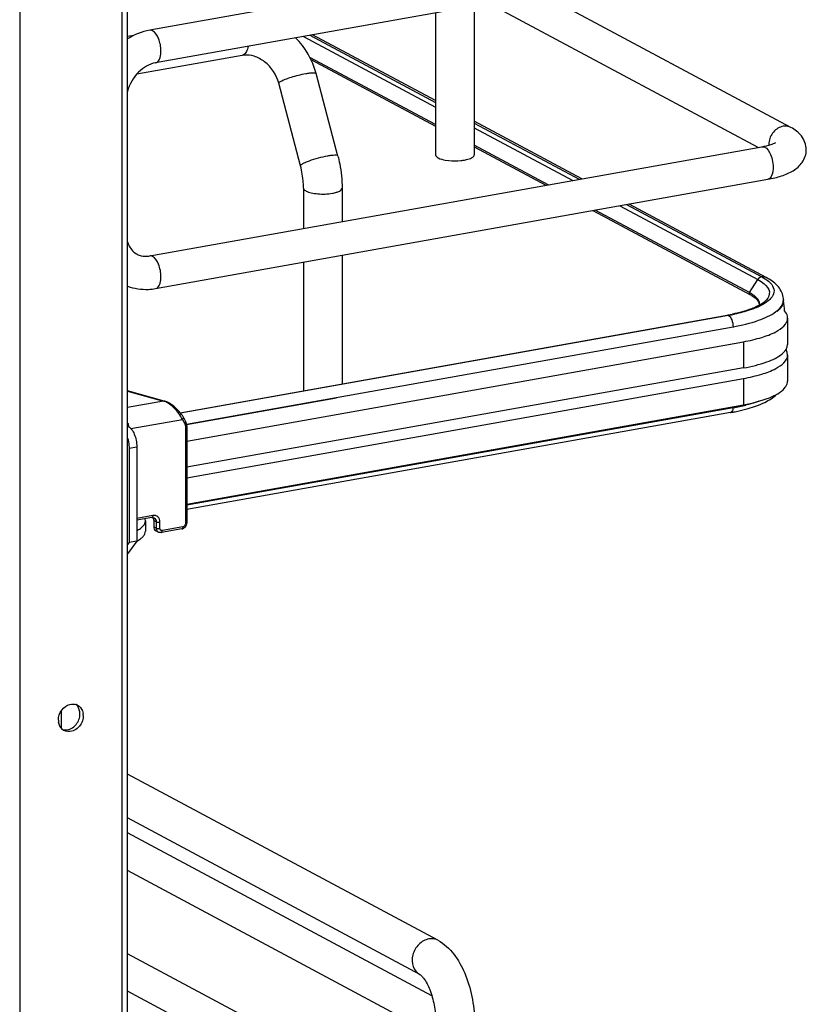
# Model space of a CAD drawing. Units: inches. Extents: x 0 to 17, y 0 to 11.
# Drawn here: x 4.7 to 5.4, y 4.4 to 5.2 of the extents above; entities that cross this region are included whole.
import ezdxf

# ---------------------------------------------------------------- set-up
doc = ezdxf.new("R2010")
doc.units = ezdxf.units.IN
doc.header["$LTSCALE"] = 0.935
doc.header["$MEASUREMENT"] = 0
doc.layers.get('0').update_dxf_attribs({"linetype": 'CONTINUOUS'})

msp = doc.modelspace()

# ---------------------------------------------------------------- linework, layer by layer
at = {"color": 7, "linetype": 'Continuous'}
for p, q in [((4.77353, 3.63197), (4.77353, 7.75072)), ((4.77845, 3.6346), (4.77845, 7.75188)), ((4.68232, 7.73445), (4.68232, 3.6157)), ((5.34399, 5.31712), (4.79825, 5.21976)), ((5.34917, 5.28806), (4.80343, 5.19069)), ((5.36976, 5.13305), (5.1474, 5.25206)), ((5.08747, 5.24136), (5.08747, 5.10859)), ((5.34046, 5.11524), (5.10047, 5.24368)), ((5.05302, 5.23522), (5.05302, 5.10859)), ((4.78405, 5.21506), (4.77845, 5.21406)), ((4.93525, 5.21421), (5.05302, 5.15118)), ((4.94106, 5.21524), (5.05302, 5.15534)), ((5.05302, 5.15702), (4.94344, 5.21567)), ((4.88059, 5.19729), (4.78667, 5.18054)), ((4.88192, 5.19778), (4.88059, 5.19729)), ((5.05302, 5.13554), (4.94095, 5.19552)), ((4.94198, 5.19348), (5.05302, 5.13405)), ((4.96596, 5.10757), (4.94651, 5.18118)), ((4.93265, 5.09877), (4.91321, 5.17238)), ((5.18343, 5.08722), (5.08747, 5.13858)), ((5.08747, 5.13691), (5.18114, 5.08681)), ((5.08747, 5.13274), (5.17523, 5.08576)), ((4.79825, 5.0185), (5.34399, 5.11587)), ((5.15333, 5.08185), (5.08747, 5.1171)), ((5.08747, 5.11561), (5.15123, 5.08148)), ((5.06164, 5.10398), (5.06492, 5.10353)), ((4.80343, 4.98943), (5.34917, 5.0868)), ((4.93528, 5.079), (4.93528, 5.04295)), ((4.96973, 5.079), (4.96973, 5.04909)), ((5.19326, 5.05898), (5.33306, 4.98416)), ((5.33283, 4.98577), (5.19535, 5.05936)), ((5.21726, 5.06326), (5.34027, 4.99743)), ((5.2232, 5.06432), (5.34382, 4.99984)), ((5.34777, 4.99926), (5.22546, 5.06473)), ((4.93528, 5.01295), (4.93528, 4.89833)), ((4.96973, 5.0191), (4.96973, 4.90447)), ((5.33283, 4.98577), (5.34027, 4.99743)), ((5.34027, 4.99743), (5.3434, 4.99556)), ((5.3434, 4.99556), (5.34597, 4.99364)), ((5.34382, 4.99984), (5.34691, 4.99802)), ((5.33486, 4.98313), (5.33785, 4.98101)), ((5.33785, 4.98101), (5.33902, 4.97994)), ((5.33969, 4.98066), (5.33789, 4.98242)), ((5.34203, 4.97516), (5.34177, 4.97701)), ((5.34956, 4.97846), (5.34719, 4.97671)), ((5.36309, 4.97931), (5.36309, 4.9787)), ((5.34379, 4.97586), (5.33921, 4.97335)), ((5.34719, 4.97671), (5.34438, 4.975)), ((5.36291, 4.97696), (5.36226, 4.97494)), ((4.82542, 4.87873), (5.31305, 4.96572)), ((5.31404, 4.96549), (4.82568, 4.8784)), ((5.31305, 4.96572), (5.31392, 4.96556)), ((5.31562, 4.96406), (5.3161, 4.96336)), ((5.36686, 4.96308), (5.36686, 4.93968)), ((4.83096, 4.86837), (5.31822, 4.9553)), ((5.31822, 4.9553), (5.31822, 4.95469)), ((4.83122, 4.85347), (5.32749, 4.94201)), ((5.32749, 4.94201), (5.32749, 4.91861)), ((5.36212, 4.93136), (5.36404, 4.93322)), ((5.36656, 4.93244), (5.36539, 4.935)), ((5.36656, 4.93757), (5.36686, 4.93968)), ((5.36686, 4.93032), (5.36656, 4.93244)), ((5.36686, 4.93032), (5.36686, 4.90692)), ((5.32749, 4.91861), (4.83122, 4.83007)), ((4.83122, 4.82071), (5.32749, 4.90925)), ((5.32749, 4.90925), (5.32749, 4.88584)), ((4.81121, 4.88912), (4.77845, 4.89829)), ((4.77845, 4.89808), (4.81055, 4.88909)), ((4.96483, 4.89164), (4.83106, 4.86778)), ((4.81055, 4.88909), (4.77845, 4.88337)), ((4.81121, 4.88912), (4.81055, 4.88909)), ((4.83122, 4.7973), (5.32749, 4.88584)), ((5.31822, 4.88308), (4.83122, 4.79619)), ((5.32133, 4.87986), (5.3316, 4.8824)), ((4.78146, 4.86459), (4.82731, 4.87278)), ((4.82731, 4.87278), (4.82921, 4.86939)), ((5.31587, 4.8788), (4.83122, 4.79233)), ((4.77845, 4.86904), (4.77922, 4.86918)), ((4.82999, 4.86624), (4.82999, 4.77965)), ((4.83122, 4.8669), (4.83122, 4.7803)), ((4.77981, 4.84721), (4.78663, 4.84843)), ((4.77981, 4.84721), (4.77981, 4.76297)), ((4.78663, 4.84843), (4.78663, 4.76418)), ((4.80095, 4.7871), (4.78663, 4.78455)), ((4.80015, 4.78534), (4.78663, 4.78293)), ((4.79434, 4.78236), (4.79402, 4.78424)), ((4.80015, 4.78534), (4.80087, 4.78539)), ((4.80087, 4.78539), (4.80204, 4.78508)), ((4.80088, 4.78539), (4.80132, 4.7847)), ((4.79434, 4.78236), (4.79434, 4.773)), ((4.80398, 4.7815), (4.80177, 4.78269)), ((4.80177, 4.78269), (4.80177, 4.77707)), ((4.80398, 4.77588), (4.80177, 4.77707)), ((4.80398, 4.7815), (4.80398, 4.77588)), ((4.80734, 4.77561), (4.80734, 4.78122)), ((4.82695, 4.77514), (4.80868, 4.77188)), ((4.82775, 4.77691), (4.80948, 4.77365)), ((4.80592, 4.7723), (4.80371, 4.77349)), ((4.78663, 4.76418), (4.77845, 4.75299)), ((4.77981, 4.76297), (4.77845, 4.7611)), ((4.78663, 4.76418), (4.77981, 4.76297)), ((4.71936, 4.61284), (4.71936, 4.59754)), ((4.739, 4.60869), (4.73886, 4.60675)), ((5.05518, 4.40839), (4.77845, 4.5565)), ((5.03892, 4.37801), (4.77845, 4.51743)), ((5.04973, 4.3589), (4.77845, 4.5041)), ((5.0532, 4.32355), (4.77845, 4.47061)), ((5.0532, 4.24939), (4.77845, 4.39645)), ((5.0532, 4.2159), (4.77845, 4.36295))]:
    msp.add_line(p, q, dxfattribs=at)
for points in [[(5.33283, 4.98577), (5.33278, 4.9857), (5.33274, 4.98562), (5.3327, 4.98553), (5.33267, 4.98545), (5.33264, 4.98536), (5.33262, 4.98528), (5.33261, 4.98519), (5.3326, 4.9851), (5.3326, 4.98501)], [(4.82823, 4.87464), (4.82791, 4.87518), (4.82732, 4.87614), (4.82667, 4.87709), (4.82597, 4.87804), (4.82521, 4.87899), (4.82442, 4.87992), (4.82358, 4.88083), (4.82271, 4.88172), (4.82182, 4.88259), (4.8209, 4.88341), (4.81996, 4.8842), (4.81901, 4.88495), (4.81805, 4.88565), (4.8171, 4.88631), (4.81615, 4.8869), (4.81521, 4.88744), (4.81428, 4.88792), (4.81338, 4.88834), (4.81251, 4.8887), (4.81167, 4.88899), (4.81121, 4.88912)], [(4.83122, 4.8669), (4.83122, 4.86705), (4.83119, 4.86768), (4.83112, 4.86831), (4.831, 4.86892), (4.83085, 4.86952), (4.83066, 4.8701), (4.83042, 4.87066), (4.83015, 4.8712), (4.82823, 4.87464)], [(4.82695, 4.77514), (4.8273, 4.77522), (4.82774, 4.77535), (4.82817, 4.77553), (4.82858, 4.77575), (4.82898, 4.77601), (4.82936, 4.7763), (4.82971, 4.77663), (4.83002, 4.77699), (4.83031, 4.77738), (4.83056, 4.77778), (4.83077, 4.7782), (4.83094, 4.77864), (4.83107, 4.77909), (4.83116, 4.77954), (4.83121, 4.77999), (4.83122, 4.7803)]]:
    msp.add_lwpolyline(points, dxfattribs=at)
for centre, radius, start, end in [((4.87803, 5.163), 0.07085, 14.86225, 44.8443), ((4.88408, 5.17771), 0.01989, 95.23801, 100.09447), ((5.36576, 5.11774), 0.01575, 174.3361, 179.96401), ((5.365, 5.11775), 0.015, 179.99893, 182.00795), ((4.79462, 5.03877), 0.02059, 273.89662, 280.14575), ((5.31483, 4.95211), 0.03817, 60.26077, 61.85582), ((5.3162, 4.95258), 0.03579, 58.58365, 61.90188), ((5.34674, 4.97931), 0.01635, 359.99454, 8.75694), ((5.35431, 4.97872), 0.00877, 348.41592, 359.9216), ((5.3545, 4.97932), 0.00858, 359.27158, 359.97781), ((5.0765, 4.94293), 0.28888, 5.26057, 7.11579), ((5.33549, 4.97516), 0.00654, 356.66465, 359.98195), ((5.28309, 5.13365), 0.17057, 280.11528, 280.43084), ((5.28463, 5.12543), 0.16221, 280.42212, 281.73156), ((5.28458, 5.13091), 0.16802, 280.09793, 281.94665), ((4.80675, 4.87679), 0.01287, 69.25378, 72.84811), ((5.28573, 5.06551), 0.1853, 280.09793, 281.94665), ((4.82123, 4.91618), 0.49809, 356.18935, 356.3184), ((5.29046, 5.04324), 0.16253, 281.94021, 283.94905), ((5.28387, 5.05824), 0.18227, 280.11097, 281.10217), ((5.28573, 5.04872), 0.17257, 281.10359, 281.9051), ((4.74922, 4.86409), 0.03042, 4.02369, 9.62044), ((4.72981, 4.61019), 0.00884, 66.06275, 72.94187), ((4.72985, 4.61029), 0.00873, 61.91099, 66.05624), ((4.72332, 4.61028), 0.01273, 359.97916, 8.53688), ((4.72255, 4.61028), 0.0135, 354.33351, 359.95744), ((4.72627, 4.6087), 0.01274, 359.98115, 8.23546), ((4.72957, 4.60474), 0.01273, 179.97899, 188.58647), ((4.72145, 4.6099), 0.01437, 308.71617, 316.01374), ((4.72598, 4.6031), 0.00869, 230.86089, 241.88488)]:
    msp.add_arc(centre, radius, start, end, dxfattribs=at)
for points in [[(4.79825, 5.21976), (4.79126, 5.21851), (4.78443, 5.21575), (4.77843, 5.21198)], [(4.80084, 5.21926), (4.80006, 5.21968), (4.79911, 5.21991), (4.79825, 5.21976)], [(5.36976, 5.13305), (5.36769, 5.13415), (5.3651, 5.13448), (5.36279, 5.13407)], [(4.80084, 5.01801), (4.80006, 5.01842), (4.79911, 5.01865), (4.79825, 5.0185)], [(5.34361, 4.9998), (5.34226, 4.99956), (5.341, 4.99858), (5.34027, 4.99743)], [(5.34777, 4.99926), (5.3466, 4.99989), (5.34513, 5.00008), (5.34382, 4.99984)], [(5.3326, 4.98501), (5.3326, 4.98468), (5.33273, 4.98412), (5.33306, 4.98414)], [(5.33789, 4.98242), (5.33662, 4.9835), (5.33521, 4.98443), (5.33376, 4.98526)], [(5.34177, 4.97701), (5.34139, 4.97836), (5.34061, 4.9796), (5.33969, 4.98066)], [(5.36186, 4.97475), (5.3626, 4.9761), (5.36307, 4.97767), (5.36309, 4.97921)], [(5.31404, 4.96549), (5.31467, 4.96516), (5.31519, 4.96463), (5.31562, 4.96406)], [(4.80868, 4.77188), (4.80776, 4.77172), (4.80674, 4.77187), (4.80592, 4.77231)], [(4.72704, 4.61869), (4.72876, 4.61915), (4.73069, 4.61917), (4.7324, 4.61865)], [(4.73591, 4.61217), (4.73554, 4.61459), (4.73431, 4.61709), (4.73241, 4.61864)], [(4.73179, 4.59992), (4.7341, 4.60231), (4.73566, 4.60565), (4.73599, 4.60895)], [(4.7205, 4.59636), (4.71859, 4.59791), (4.71735, 4.60041), (4.71698, 4.60284)], [(4.73705, 4.60144), (4.73531, 4.59836), (4.73223, 4.59566), (4.72881, 4.59475)], [(4.73886, 4.60675), (4.7386, 4.6049), (4.73797, 4.60307), (4.73705, 4.60144)], [(4.72051, 4.59636), (4.72218, 4.59585), (4.72407, 4.59587), (4.72577, 4.5963)], [(4.72881, 4.59475), (4.72657, 4.59415), (4.72393, 4.59434), (4.72189, 4.59544)], [(4.72577, 4.5963), (4.72746, 4.59674), (4.72907, 4.5976), (4.73044, 4.59869)]]:
    msp.add_open_spline(points, degree=3, dxfattribs=at)
for points, knots in [([(4.80822, 5.20127), (4.80822, 5.20504), (4.80697, 5.21155), (4.80338, 5.2179), (4.80084, 5.21926)], [0, 0, 0, 0, 0.566011, 1, 1, 1, 1]), ([(4.88586, 5.20539), (4.88559, 5.20374), (4.88486, 5.20089), (4.88299, 5.19841), (4.88192, 5.19778)], [0, 0, 0, 0, 0.573041, 1, 1, 1, 1]), ([(4.80343, 5.19069), (4.80415, 5.19082), (4.80615, 5.192), (4.80787, 5.19596), (4.80822, 5.19933), (4.80822, 5.20127)], [0, 0, 0, 0, 0.178225, 0.528997, 1, 1, 1, 1]), ([(4.91321, 5.17238), (4.91126, 5.17975), (4.90463, 5.18997), (4.89201, 5.19689), (4.88529, 5.1978), (4.88226, 5.19752)], [0, 0, 0, 0, 0.537485, 0.785496, 1, 1, 1, 1]), ([(4.80343, 5.19069), (4.79776, 5.18968), (4.78645, 5.18278), (4.78012, 5.17147), (4.77842, 5.16507)], [0, 0, 0, 0, 0.465063, 1, 1, 1, 1]), ([(4.91494, 5.17412), (4.91621, 5.17485), (4.9194, 5.17622), (4.9268, 5.17875), (4.93299, 5.18031), (4.93729, 5.18107)], [0, 0, 0, 0, 0.186908, 0.44157, 1, 1, 1, 1]), ([(4.93729, 5.18107), (4.93851, 5.18129), (4.94067, 5.18164), (4.94357, 5.18185), (4.94534, 5.18185), (4.94644, 5.18147), (4.94651, 5.18118)], [0, 0, 0, 0, 0.394425, 0.701482, 0.903012, 1, 1, 1, 1]), ([(4.91321, 5.17238), (4.91314, 5.17265), (4.91378, 5.17345), (4.91445, 5.17383), (4.91494, 5.17412)], [0, 0, 0, 0, 0.330493, 1, 1, 1, 1]), ([(5.36279, 5.13407), (5.35953, 5.13349), (5.35328, 5.12948), (5.35043, 5.12279), (5.35008, 5.11929)], [0, 0, 0, 0, 0.485515, 1, 1, 1, 1]), ([(5.38349, 5.11318), (5.38349, 5.11752), (5.38027, 5.12606), (5.3733, 5.13115), (5.36976, 5.13305)], [0, 0, 0, 0, 0.519181, 1, 1, 1, 1]), ([(5.34399, 5.11587), (5.34671, 5.11635), (5.3509, 5.11732), (5.35498, 5.11883), (5.3563, 5.11964)], [0, 0, 0, 0, 0.641568, 1, 1, 1, 1]), ([(5.34399, 5.11587), (5.3468, 5.11637), (5.35115, 5.11104), (5.35331, 5.10439), (5.35396, 5.09972), (5.35396, 5.09738)], [0, 0, 0, 0, 0.384902, 0.685171, 1, 1, 1, 1]), ([(5.34917, 5.0868), (5.35334, 5.08754), (5.36114, 5.08938), (5.37195, 5.09392), (5.38086, 5.10145), (5.38349, 5.10923), (5.38349, 5.11318)], [0, 0, 0, 0, 0.271645, 0.511718, 0.746396, 1, 1, 1, 1]), ([(4.95674, 5.10747), (4.95392, 5.10697), (4.94837, 5.10569), (4.94178, 5.10368), (4.93721, 5.10194), (4.93474, 5.10074), (4.93328, 5.09989), (4.93257, 5.09906), (4.93265, 5.09877)], [0, 0, 0, 0, 0.329658, 0.656542, 0.792187, 0.897401, 0.966395, 1, 1, 1, 1]), ([(4.96596, 5.10757), (4.96588, 5.10787), (4.96479, 5.10825), (4.96301, 5.10824), (4.96011, 5.10803), (4.95796, 5.10769), (4.95674, 5.10747)], [0, 0, 0, 0, 0.096942, 0.298431, 0.605576, 1, 1, 1, 1]), ([(4.96596, 5.10757), (4.96657, 5.10523), (4.96873, 5.09586), (4.96973, 5.0862), (4.96973, 5.079)], [0, 0, 0, 0, 0.251603, 1, 1, 1, 1]), ([(5.05302, 5.10859), (5.05302, 5.10741), (5.05638, 5.10495), (5.05947, 5.10437), (5.06164, 5.10398)], [0, 0, 0, 0, 0.347977, 1, 1, 1, 1]), ([(5.06492, 5.10353), (5.06845, 5.10317), (5.07315, 5.10317), (5.07776, 5.10379), (5.07885, 5.10398)], [0, 0, 0, 0, 0.762377, 1, 1, 1, 1]), ([(5.07885, 5.10398), (5.07948, 5.10409), (5.08164, 5.10454), (5.08378, 5.10519), (5.08516, 5.10593)], [0, 0, 0, 0, 0.288839, 1, 1, 1, 1]), ([(5.08516, 5.10593), (5.08551, 5.10612), (5.08651, 5.10671), (5.08747, 5.10778), (5.08746, 5.10859)], [0, 0, 0, 0, 0.326675, 1, 1, 1, 1]), ([(4.93528, 5.079), (4.93528, 5.08062), (4.93504, 5.08727), (4.93394, 5.0939), (4.93265, 5.09877)], [0, 0, 0, 0, 0.242195, 1, 1, 1, 1]), ([(5.35396, 5.09738), (5.35396, 5.09604), (5.35376, 5.09229), (5.35178, 5.08726), (5.34917, 5.0868)], [0, 0, 0, 0, 0.336034, 1, 1, 1, 1]), ([(4.93528, 5.079), (4.93528, 5.07877), (4.93557, 5.07755), (4.93673, 5.0768), (4.93759, 5.07634)], [0, 0, 0, 0, 0.195501, 1, 1, 1, 1]), ([(4.93759, 5.07634), (4.93897, 5.0756), (4.94246, 5.07454), (4.95033, 5.07343), (4.95682, 5.07363), (4.96112, 5.07439)], [0, 0, 0, 0, 0.196775, 0.452077, 1, 1, 1, 1]), ([(4.96112, 5.07439), (4.96232, 5.07461), (4.96451, 5.07513), (4.96754, 5.07621), (4.96973, 5.07783), (4.96973, 5.079)], [0, 0, 0, 0, 0.36159, 0.652581, 1, 1, 1, 1]), ([(4.77843, 5.03105), (4.77882, 5.02977), (4.78055, 5.0254), (4.78396, 5.02163), (4.78692, 5.02004)], [0, 0, 0, 0, 0.284668, 1, 1, 1, 1]), ([(4.78692, 5.02004), (4.78757, 5.01969), (4.79043, 5.01842), (4.79364, 5.01807), (4.79602, 5.01823)], [0, 0, 0, 0, 0.236581, 1, 1, 1, 1]), ([(4.80822, 5.00002), (4.80822, 5.00378), (4.80697, 5.01029), (4.80338, 5.01665), (4.80084, 5.01801)], [0, 0, 0, 0, 0.566011, 1, 1, 1, 1]), ([(4.80343, 4.98943), (4.80415, 4.98956), (4.80615, 4.99075), (4.80787, 4.9947), (4.80822, 4.99808), (4.80822, 5.00002)], [0, 0, 0, 0, 0.178225, 0.528997, 1, 1, 1, 1]), ([(5.34691, 4.99802), (5.34751, 4.99763), (5.3496, 4.99617), (5.35153, 4.99441), (5.35263, 4.99293)], [0, 0, 0, 0, 0.279992, 1, 1, 1, 1]), ([(5.3629, 4.9818), (5.36232, 4.98557), (5.35809, 4.99292), (5.35138, 4.99733), (5.34777, 4.99926)], [0, 0, 0, 0, 0.48141, 1, 1, 1, 1]), ([(4.77843, 4.99156), (4.78431, 4.98936), (4.79296, 4.98809), (4.80133, 4.98906), (4.80343, 4.98943)], [0, 0, 0, 0, 0.746172, 1, 1, 1, 1]), ([(5.34597, 4.99364), (5.34811, 4.99182), (5.35211, 4.98709), (5.34968, 4.98128), (5.34803, 4.97936)], [0, 0, 0, 0, 0.525584, 1, 1, 1, 1]), ([(5.35263, 4.99293), (5.3538, 4.99138), (5.35553, 4.98755), (5.35402, 4.98361), (5.35294, 4.98203)], [0, 0, 0, 0, 0.503961, 1, 1, 1, 1]), ([(5.33902, 4.97994), (5.33945, 4.97951), (5.34078, 4.97802), (5.34171, 4.97605), (5.34176, 4.97464)], [0, 0, 0, 0, 0.299568, 1, 1, 1, 1]), ([(5.34803, 4.97936), (5.34778, 4.97907), (5.34651, 4.97774), (5.34501, 4.97664), (5.34379, 4.97586)], [0, 0, 0, 0, 0.208921, 1, 1, 1, 1]), ([(5.35294, 4.98203), (5.35272, 4.98172), (5.35173, 4.98041), (5.35053, 4.97926), (5.34956, 4.97846)], [0, 0, 0, 0, 0.230525, 1, 1, 1, 1]), ([(5.33921, 4.97335), (5.33775, 4.97266), (5.33078, 4.96973), (5.32343, 4.96781), (5.31761, 4.9666)], [0, 0, 0, 0, 0.213622, 1, 1, 1, 1]), ([(5.31822, 4.9553), (5.32593, 4.95667), (5.33915, 4.95981), (5.35185, 4.96536), (5.35644, 4.96884)], [0, 0, 0, 0, 0.575877, 1, 1, 1, 1]), ([(5.33752, 4.97181), (5.33619, 4.97128), (5.33026, 4.96912), (5.32413, 4.96754), (5.31936, 4.96653)], [0, 0, 0, 0, 0.226869, 1, 1, 1, 1]), ([(5.34438, 4.975), (5.34387, 4.97472), (5.34163, 4.97354), (5.33932, 4.97252), (5.33752, 4.97181)], [0, 0, 0, 0, 0.233991, 1, 1, 1, 1]), ([(5.35644, 4.96884), (5.35704, 4.9693), (5.35912, 4.97099), (5.36095, 4.97305), (5.36186, 4.97475)], [0, 0, 0, 0, 0.28163, 1, 1, 1, 1]), ([(5.36226, 4.97494), (5.36202, 4.97441), (5.36079, 4.97214), (5.35894, 4.97026), (5.35739, 4.96898)], [0, 0, 0, 0, 0.222743, 1, 1, 1, 1]), ([(5.36686, 4.96308), (5.36686, 4.96362), (5.36661, 4.96595), (5.36532, 4.96806), (5.36414, 4.96941)], [0, 0, 0, 0, 0.230471, 1, 1, 1, 1]), ([(5.3161, 4.96336), (5.31644, 4.96281), (5.31768, 4.9603), (5.31822, 4.95745), (5.31822, 4.9553)], [0, 0, 0, 0, 0.231247, 1, 1, 1, 1]), ([(5.32749, 4.94201), (5.33299, 4.94299), (5.34302, 4.94535), (5.35684, 4.95032), (5.36686, 4.95771), (5.36686, 4.96308)], [0, 0, 0, 0, 0.361563, 0.652603, 1, 1, 1, 1]), ([(5.36404, 4.93322), (5.36434, 4.93357), (5.36541, 4.93487), (5.36623, 4.93639), (5.36656, 4.93757)], [0, 0, 0, 0, 0.273468, 1, 1, 1, 1]), ([(5.32749, 4.91861), (5.33459, 4.91987), (5.34662, 4.92276), (5.35818, 4.92802), (5.36212, 4.93136)], [0, 0, 0, 0, 0.582658, 1, 1, 1, 1]), ([(5.32749, 4.90925), (5.33299, 4.91023), (5.34302, 4.91259), (5.35684, 4.91755), (5.36686, 4.92495), (5.36686, 4.93032)], [0, 0, 0, 0, 0.361563, 0.652603, 1, 1, 1, 1]), ([(5.36418, 4.90062), (5.3646, 4.90111), (5.36601, 4.90293), (5.36686, 4.90526), (5.36686, 4.90692)], [0, 0, 0, 0, 0.280469, 1, 1, 1, 1]), ([(5.32749, 4.88584), (5.33534, 4.88724), (5.34817, 4.89039), (5.36068, 4.89658), (5.36418, 4.90062)], [0, 0, 0, 0, 0.59884, 1, 1, 1, 1]), ([(5.3316, 4.8824), (5.33668, 4.88386), (5.34576, 4.88705), (5.3541, 4.8922), (5.35718, 4.89523)], [0, 0, 0, 0, 0.550205, 1, 1, 1, 1]), ([(4.82731, 4.87278), (4.82562, 4.8764), (4.82196, 4.88133), (4.81613, 4.88636), (4.8129, 4.88823), (4.81131, 4.88883)], [0, 0, 0, 0, 0.519788, 0.77936, 1, 1, 1, 1]), ([(5.31822, 4.88308), (5.31818, 4.88253), (5.31797, 4.88094), (5.31697, 4.87899), (5.31587, 4.8788)], [0, 0, 0, 0, 0.331387, 1, 1, 1, 1]), ([(5.34126, 4.88897), (5.34036, 4.88865), (5.33653, 4.88734), (5.33264, 4.88625), (5.32964, 4.8855)], [0, 0, 0, 0, 0.236191, 1, 1, 1, 1]), ([(4.82731, 4.87278), (4.82748, 4.87291), (4.82799, 4.87336), (4.82847, 4.8742), (4.82823, 4.87463)], [0, 0, 0, 0, 0.303354, 1, 1, 1, 1]), ([(4.77925, 4.86642), (4.78038, 4.86582), (4.78249, 4.86365), (4.78472, 4.85937), (4.78624, 4.85412), (4.78663, 4.85033), (4.78663, 4.84843)], [0, 0, 0, 0, 0.190221, 0.436008, 0.716542, 1, 1, 1, 1]), ([(4.83012, 4.87125), (4.83019, 4.87113), (4.83025, 4.87069), (4.82988, 4.87001), (4.82946, 4.86959), (4.82921, 4.86939)], [0, 0, 0, 0, 0.19114, 0.56385, 1, 1, 1, 1]), ([(4.82921, 4.86939), (4.82933, 4.86916), (4.8298, 4.86817), (4.82999, 4.86706), (4.82999, 4.86624)], [0, 0, 0, 0, 0.243143, 1, 1, 1, 1]), ([(4.82999, 4.86624), (4.83029, 4.86629), (4.83072, 4.86638), (4.83122, 4.86672), (4.83122, 4.8669)], [0, 0, 0, 0, 0.623445, 1, 1, 1, 1]), ([(4.77845, 4.85607), (4.77912, 4.85392), (4.77969, 4.85094), (4.77981, 4.84795), (4.77981, 4.84721)], [0, 0, 0, 0, 0.754289, 1, 1, 1, 1]), ([(4.80095, 4.7871), (4.80095, 4.78688), (4.80092, 4.78625), (4.80059, 4.78542), (4.80015, 4.78534)], [0, 0, 0, 0, 0.336316, 1, 1, 1, 1]), ([(4.80734, 4.78122), (4.80734, 4.7821), (4.80705, 4.78383), (4.80563, 4.78597), (4.80343, 4.78721), (4.80176, 4.78724), (4.80095, 4.7871)], [0, 0, 0, 0, 0.266535, 0.51423, 0.753276, 1, 1, 1, 1]), ([(4.80132, 4.7847), (4.80139, 4.78455), (4.80166, 4.78391), (4.80177, 4.78321), (4.80177, 4.78269)], [0, 0, 0, 0, 0.242453, 1, 1, 1, 1]), ([(4.80204, 4.78508), (4.80264, 4.78476), (4.80368, 4.78368), (4.80398, 4.78223), (4.80398, 4.7815)], [0, 0, 0, 0, 0.478813, 1, 1, 1, 1]), ([(4.78663, 4.77354), (4.78779, 4.77416), (4.78984, 4.7754), (4.79235, 4.77757), (4.79395, 4.77988), (4.79434, 4.78158), (4.79434, 4.78236)], [0, 0, 0, 0, 0.320276, 0.586788, 0.807391, 1, 1, 1, 1]), ([(4.80177, 4.77707), (4.80177, 4.77633), (4.80207, 4.77489), (4.80311, 4.77381), (4.80371, 4.77349)], [0, 0, 0, 0, 0.521141, 1, 1, 1, 1]), ([(4.80398, 4.7815), (4.80443, 4.78126), (4.8056, 4.78109), (4.80673, 4.78111), (4.80734, 4.78122)], [0, 0, 0, 0, 0.450985, 1, 1, 1, 1]), ([(4.80398, 4.77588), (4.80443, 4.77564), (4.8056, 4.77547), (4.80673, 4.7755), (4.80734, 4.77561)], [0, 0, 0, 0, 0.451072, 1, 1, 1, 1]), ([(4.80398, 4.77588), (4.80398, 4.7757), (4.80402, 4.77501), (4.80421, 4.77432), (4.80444, 4.77387)], [0, 0, 0, 0, 0.258825, 1, 1, 1, 1]), ([(4.80948, 4.77365), (4.80921, 4.7736), (4.80865, 4.77361), (4.80766, 4.77416), (4.80735, 4.77505), (4.80734, 4.77561)], [0, 0, 0, 0, 0.249487, 0.491208, 1, 1, 1, 1]), ([(4.82775, 4.77691), (4.82775, 4.7767), (4.82772, 4.77607), (4.8274, 4.77522), (4.82695, 4.77514)], [0, 0, 0, 0, 0.316274, 1, 1, 1, 1]), ([(4.82999, 4.77965), (4.82999, 4.77902), (4.82951, 4.77775), (4.82836, 4.77701), (4.82775, 4.77691)], [0, 0, 0, 0, 0.504513, 1, 1, 1, 1]), ([(4.83122, 4.7803), (4.83122, 4.78012), (4.83072, 4.77979), (4.83029, 4.7797), (4.82999, 4.77965)], [0, 0, 0, 0, 0.376552, 1, 1, 1, 1]), ([(4.78663, 4.76418), (4.78779, 4.7648), (4.78984, 4.76604), (4.79235, 4.76821), (4.79395, 4.77052), (4.79434, 4.77222), (4.79434, 4.773)], [0, 0, 0, 0, 0.320292, 0.586798, 0.807387, 1, 1, 1, 1]), ([(4.80444, 4.77387), (4.80452, 4.7737), (4.80489, 4.77307), (4.80545, 4.77256), (4.80592, 4.77231)], [0, 0, 0, 0, 0.257897, 1, 1, 1, 1]), ([(4.80868, 4.77188), (4.8088, 4.7719), (4.80913, 4.7721), (4.80942, 4.77276), (4.80948, 4.77332), (4.80948, 4.77365)], [0, 0, 0, 0, 0.178227, 0.529136, 1, 1, 1, 1]), ([(4.71684, 4.60474), (4.71684, 4.60783), (4.71892, 4.61397), (4.72417, 4.61792), (4.72704, 4.61869)], [0, 0, 0, 0, 0.509679, 1, 1, 1, 1]), ([(4.73396, 4.618), (4.73593, 4.61695), (4.73805, 4.61429), (4.73876, 4.61133), (4.73887, 4.61052)], [0, 0, 0, 0, 0.732473, 1, 1, 1, 1]), ([(5.04705, 4.40958), (5.04372, 4.40899), (5.03722, 4.40521), (5.03193, 4.39576), (5.0318, 4.38509), (5.03624, 4.37945), (5.03892, 4.37801)], [0, 0, 0, 0, 0.251202, 0.519705, 0.773719, 1, 1, 1, 1]), ([(5.05518, 4.40839), (5.05337, 4.40935), (5.05051, 4.40999), (5.04776, 4.40971), (5.04705, 4.40958)], [0, 0, 0, 0, 0.741209, 1, 1, 1, 1]), ([(5.05518, 4.40839), (5.06626, 4.40245), (5.07837, 4.38425), (5.08606, 4.35834), (5.08765, 4.34359), (5.08765, 4.33622)], [0, 0, 0, 0, 0.461635, 0.729406, 1, 1, 1, 1]), ([(5.03892, 4.37801), (5.03933, 4.3778), (5.04057, 4.3767), (5.04411, 4.37257), (5.04851, 4.36368), (5.05221, 4.35073), (5.0532, 4.34107), (5.0532, 4.33622)], [0, 0, 0, 0, 0.030349, 0.108407, 0.360873, 0.678311, 1, 1, 1, 1])]:
    msp.add_open_spline(points, degree=3, knots=knots, dxfattribs=at)

doc.saveas('drawing.dxf')
